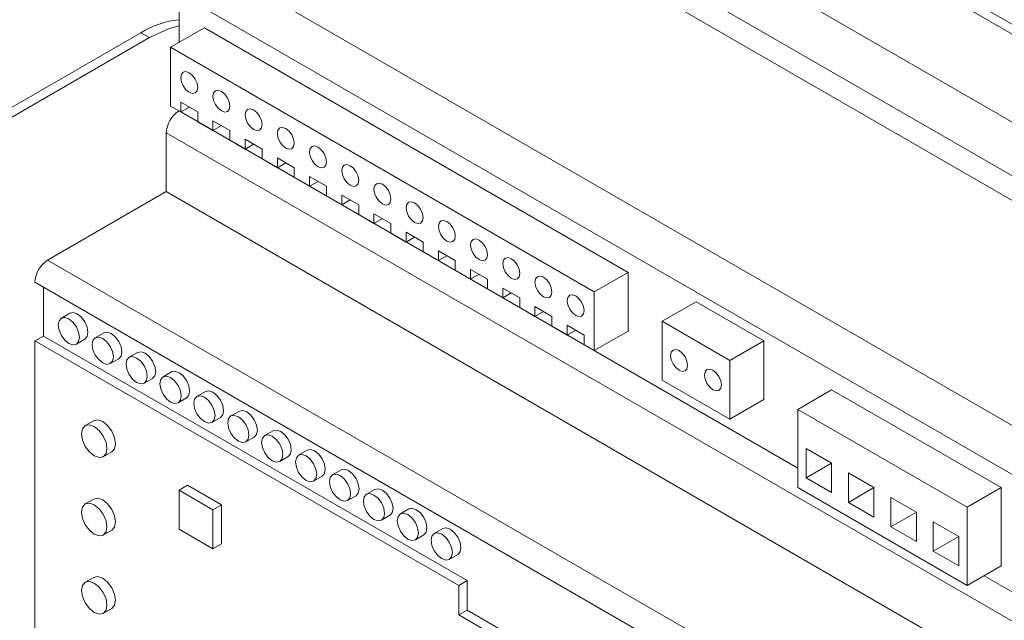
# Paper-space layout 'Sheet3' of a CAD drawing. Units: millimetres. Extents: x 86 to 5391, y 1173 to 5928.
# Drawn here: x 4435 to 4517, y 4929 to 4980 of the extents above; entities that cross this region are included whole.
import ezdxf

# ---------------------------------------------------------------- set-up
doc = ezdxf.new("R2010")
doc.units = ezdxf.units.MM

psp = doc.layouts.new('Sheet3')

# ---------------------------------------------------------------- linework, layer by layer
at = {"color": 7, "linetype": 'Continuous', "lineweight": 18}
for p, q in [((4483.656, 4998.623), (4587.779, 4938.514)), ((4587.072, 4938.105), (4483.722, 4997.768)), ((4581.294, 4927.562), (4468.369, 4992.752)), ((4524.655, 4962.3), (4474.646, 4991.17)), ((4583.856, 4932.613), (4484.75, 4989.826)), ((4565.384, 4917.969), (4451.045, 4983.976)), ((4562.202, 4915.724), (4447.863, 4981.731)), ((4447.863, 4981.731), (4447.863, 4977.648)), ((4405.437, 4955.8), (4444.681, 4978.455)), ((4445.388, 4978.047), (4444.681, 4978.455)), ((4447.156, 4977.24), (4449.985, 4978.873)), ((4485.34, 4958.463), (4449.985, 4978.873)), ((4405.437, 4954.983), (4445.388, 4978.047)), ((4482.512, 4956.83), (4447.156, 4977.24)), ((4447.156, 4977.24), (4447.156, 4972.341)), ((4449.419, 4971.851), (4448.005, 4972.668)), ((4448.005, 4972.668), (4448.005, 4971.851)), ((4447.156, 4972.341), (4448.005, 4971.851)), ((4447.863, 4971.933), (4447.863, 4971.932)), ((4499.482, 4942.133), (4447.863, 4971.932)), ((4448.712, 4972.259), (4448.005, 4971.851)), ((4449.419, 4971.035), (4449.419, 4971.851)), ((4449.419, 4971.035), (4450.692, 4970.3)), ((4452.106, 4970.3), (4450.692, 4971.116)), ((4450.692, 4971.116), (4450.692, 4970.3)), ((4446.803, 4970.095), (4446.803, 4965.196)), ((4451.399, 4970.708), (4450.692, 4970.3)), ((4452.106, 4969.483), (4452.106, 4970.3)), ((4452.106, 4969.483), (4453.379, 4968.749)), ((4454.793, 4968.749), (4453.379, 4969.565)), ((4453.379, 4969.565), (4453.379, 4968.749)), ((4454.086, 4969.157), (4453.379, 4968.749)), ((4454.793, 4967.932), (4454.793, 4968.749)), ((4454.793, 4967.932), (4456.066, 4967.197)), ((4457.48, 4967.198), (4456.066, 4968.014)), ((4456.066, 4968.014), (4456.066, 4967.197)), ((4456.773, 4967.606), (4456.066, 4967.197)), ((4457.48, 4966.381), (4457.48, 4967.198)), ((4457.48, 4966.381), (4458.753, 4965.646)), ((4460.167, 4965.646), (4458.753, 4966.463)), ((4458.753, 4966.463), (4458.753, 4965.646)), ((4459.46, 4966.055), (4458.753, 4965.646)), ((4446.803, 4965.196), (4436.903, 4959.481)), ((4560.081, 4899.801), (4446.803, 4965.196)), ((4460.167, 4964.83), (4460.167, 4965.646)), ((4460.167, 4964.83), (4461.44, 4964.095)), ((4462.854, 4964.095), (4461.44, 4964.912)), ((4461.44, 4964.912), (4461.44, 4964.095)), ((4462.147, 4964.503), (4461.44, 4964.095)), ((4462.854, 4963.279), (4462.854, 4964.095)), ((4462.854, 4963.279), (4464.127, 4962.544)), ((4465.541, 4962.544), (4464.127, 4963.36)), ((4464.127, 4963.36), (4464.127, 4962.544)), ((4464.834, 4962.952), (4464.127, 4962.544)), ((4465.541, 4961.728), (4465.541, 4962.544)), ((4468.228, 4960.993), (4466.814, 4961.809)), ((4466.814, 4961.809), (4466.814, 4960.993)), ((4465.541, 4961.728), (4466.814, 4960.993)), ((4467.521, 4961.401), (4466.814, 4960.993)), ((4468.228, 4960.176), (4468.228, 4960.993)), ((4468.228, 4960.176), (4469.501, 4959.442)), ((4470.915, 4959.442), (4469.501, 4960.258)), ((4469.501, 4960.258), (4469.501, 4959.442)), ((4436.903, 4959.481), (4551.242, 4893.474)), ((4470.208, 4959.85), (4469.501, 4959.442)), ((4470.915, 4958.625), (4470.915, 4959.442)), ((4470.915, 4958.625), (4472.188, 4957.89)), ((4473.602, 4957.891), (4472.188, 4958.707)), ((4472.188, 4958.707), (4472.188, 4957.89)), ((4482.512, 4956.83), (4485.34, 4958.463)), ((4485.34, 4953.563), (4485.34, 4958.463)), ((4550.182, 4891.637), (4435.843, 4957.644)), ((4472.895, 4958.299), (4472.188, 4957.89)), ((4473.602, 4957.074), (4473.602, 4957.891)), ((4436.55, 4957.236), (4436.55, 4953.153)), ((4473.602, 4957.074), (4474.875, 4956.339)), ((4476.289, 4956.339), (4474.875, 4957.156)), ((4474.875, 4957.156), (4474.875, 4956.339)), ((4482.512, 4951.931), (4482.512, 4956.83)), ((4475.582, 4956.747), (4474.875, 4956.339)), ((4476.289, 4955.523), (4476.289, 4956.339)), ((4488.168, 4954.381), (4490.997, 4956.014)), ((4496.654, 4952.748), (4490.997, 4956.014)), ((4476.289, 4955.523), (4477.562, 4954.788)), ((4478.976, 4954.788), (4477.562, 4955.605)), ((4477.562, 4955.605), (4477.562, 4954.788)), ((4478.269, 4955.196), (4477.562, 4954.788)), ((4438.753, 4955.052), (4438.046, 4954.644)), ((4478.976, 4953.972), (4478.976, 4954.788)), ((4493.825, 4951.115), (4488.168, 4954.381)), ((4488.168, 4954.381), (4488.168, 4949.482)), ((4478.976, 4953.972), (4480.249, 4953.237)), ((4481.663, 4953.237), (4480.249, 4954.053)), ((4480.249, 4954.053), (4480.249, 4953.237)), ((4480.956, 4953.645), (4480.249, 4953.237)), ((4482.512, 4951.931), (4485.34, 4953.563)), ((4436.55, 4953.153), (4435.843, 4952.745)), ((4435.843, 4952.745), (4435.843, 4923.757)), ((4435.843, 4952.745), (4471.198, 4932.334)), ((4436.55, 4953.153), (4471.905, 4932.743)), ((4439.296, 4952.479), (4440.003, 4952.887)), ((4441.582, 4953.419), (4440.874, 4953.011)), ((4481.663, 4952.42), (4481.663, 4953.237)), ((4493.825, 4951.115), (4496.654, 4952.748)), ((4496.654, 4947.849), (4496.654, 4952.748)), ((4481.663, 4952.42), (4482.512, 4951.931)), ((4442.124, 4950.846), (4442.831, 4951.254)), ((4444.41, 4951.786), (4443.703, 4951.378)), ((4493.825, 4946.216), (4493.825, 4951.115)), ((4444.953, 4949.213), (4445.66, 4949.621)), ((4447.238, 4950.154), (4446.531, 4949.745)), ((4488.168, 4949.482), (4493.825, 4946.216)), ((4499.482, 4947.033), (4502.311, 4948.666)), ((4516.453, 4940.502), (4502.311, 4948.666)), ((4447.781, 4947.58), (4448.488, 4947.989)), ((4450.067, 4948.521), (4449.36, 4948.113)), ((4493.825, 4946.216), (4496.654, 4947.849)), ((4513.624, 4938.869), (4499.482, 4947.033)), ((4499.482, 4947.033), (4499.482, 4940.501)), ((4450.61, 4945.947), (4451.317, 4946.356)), ((4452.895, 4946.888), (4452.188, 4946.48)), ((4440.749, 4946.083), (4440.042, 4945.675)), ((4453.438, 4944.315), (4454.145, 4944.723)), ((4455.724, 4945.255), (4455.017, 4944.847)), ((4502.311, 4942.542), (4500.189, 4943.767)), ((4500.189, 4943.767), (4500.189, 4941.317)), ((4441.542, 4943.076), (4442.249, 4943.485)), ((4456.266, 4942.682), (4456.974, 4943.09)), ((4458.552, 4943.622), (4457.845, 4943.214)), ((4500.189, 4941.317), (4502.311, 4942.542)), ((4502.311, 4940.093), (4502.311, 4942.542)), ((4459.095, 4941.049), (4459.802, 4941.457)), ((4461.381, 4941.99), (4460.673, 4941.581)), ((4500.189, 4941.317), (4502.311, 4940.093)), ((4505.846, 4940.501), (4503.725, 4941.726)), ((4503.725, 4941.726), (4503.725, 4939.276)), ((4447.863, 4940.294), (4448.57, 4940.702)), ((4451.399, 4939.069), (4448.57, 4940.702)), ((4499.482, 4940.501), (4513.624, 4932.337)), ((4503.725, 4939.276), (4505.846, 4940.501)), ((4505.846, 4938.052), (4505.846, 4940.501)), ((4513.624, 4938.869), (4516.453, 4940.502)), ((4516.453, 4933.969), (4516.453, 4940.502)), ((4450.692, 4938.661), (4447.863, 4940.294)), ((4447.863, 4940.294), (4447.863, 4937.027)), ((4461.923, 4939.416), (4462.63, 4939.824)), ((4464.209, 4940.357), (4463.502, 4939.949)), ((4509.382, 4938.46), (4507.26, 4939.685)), ((4507.26, 4939.685), (4507.26, 4937.235)), ((4440.749, 4939.551), (4440.042, 4939.142)), ((4450.692, 4938.661), (4451.399, 4939.069)), ((4451.399, 4935.803), (4451.399, 4939.069)), ((4503.725, 4939.276), (4505.846, 4938.052)), ((4513.624, 4932.337), (4513.624, 4938.869)), ((4450.692, 4935.395), (4450.692, 4938.661)), ((4464.752, 4937.783), (4465.459, 4938.192)), ((4467.037, 4938.724), (4466.33, 4938.316)), ((4507.26, 4937.235), (4509.382, 4938.46)), ((4509.382, 4936.011), (4509.382, 4938.46)), ((4507.26, 4937.235), (4509.382, 4936.011)), ((4512.917, 4936.419), (4510.796, 4937.644)), ((4510.796, 4937.644), (4510.796, 4935.194)), ((4441.542, 4936.544), (4442.249, 4936.952)), ((4447.863, 4937.027), (4450.692, 4935.395)), ((4467.58, 4936.151), (4468.287, 4936.559)), ((4469.866, 4937.091), (4469.159, 4936.683)), ((4510.796, 4935.194), (4512.917, 4936.419)), ((4512.917, 4933.97), (4512.917, 4936.419)), ((4450.692, 4935.395), (4451.399, 4935.803)), ((4470.409, 4934.518), (4471.116, 4934.926)), ((4510.796, 4935.194), (4512.917, 4933.97)), ((4513.624, 4932.337), (4516.453, 4933.969)), ((4440.749, 4933.018), (4440.042, 4932.61)), ((4561.142, 4906.538), (4515.038, 4933.153)), ((4471.905, 4932.743), (4471.198, 4932.334)), ((4471.198, 4932.334), (4471.198, 4929.885)), ((4471.905, 4932.743), (4471.905, 4930.293)), ((4441.542, 4930.012), (4442.249, 4930.42)), ((4471.905, 4930.293), (4471.198, 4929.885)), ((4471.198, 4929.885), (4550.182, 4884.288)), ((4471.905, 4930.293), (4550.889, 4884.696))]:
    psp.add_line(p, q, dxfattribs=at)
at = {"color": 8, "linetype": 'Continuous', "lineweight": 18}
psp.add_line((4560.834, 4904.266), (4446.803, 4970.095), dxfattribs=at)
at = {"color": 7, "linetype": 'Continuous', "lineweight": 18, "flags": 128}
for points in [[(4445.388, 4978.047), (4446.975, 4978.782), (4447.863, 4979.03)], [(4448.712, 4973.484), (4448.982, 4973.39), (4449.212, 4973.435), (4449.365, 4973.611), (4449.419, 4973.892), (4449.365, 4974.236), (4449.212, 4974.589), (4448.982, 4974.899), (4448.712, 4975.117), (4448.441, 4975.211), (4448.212, 4975.167), (4448.059, 4974.99), (4448.005, 4974.709), (4448.059, 4974.365), (4448.212, 4974.012), (4448.441, 4973.702), (4448.712, 4973.484)], [(4451.399, 4971.933), (4451.669, 4971.839), (4451.899, 4971.883), (4452.052, 4972.06), (4452.106, 4972.341), (4452.052, 4972.685), (4451.899, 4973.038), (4451.669, 4973.348), (4451.399, 4973.566), (4451.128, 4973.66), (4450.899, 4973.616), (4450.746, 4973.439), (4450.692, 4973.158), (4450.746, 4972.814), (4450.899, 4972.461), (4451.128, 4972.151), (4451.399, 4971.933)], [(4454.086, 4970.382), (4454.356, 4970.288), (4454.586, 4970.332), (4454.739, 4970.509), (4454.793, 4970.79), (4454.739, 4971.134), (4454.586, 4971.487), (4454.356, 4971.796), (4454.086, 4972.015), (4453.815, 4972.109), (4453.586, 4972.064), (4453.433, 4971.888), (4453.379, 4971.607), (4453.433, 4971.263), (4453.586, 4970.91), (4453.815, 4970.6), (4454.086, 4970.382)], [(4456.773, 4968.831), (4457.043, 4968.737), (4457.273, 4968.781), (4457.426, 4968.958), (4457.48, 4969.239), (4457.426, 4969.582), (4457.273, 4969.936), (4457.043, 4970.245), (4456.773, 4970.464), (4456.502, 4970.558), (4456.273, 4970.513), (4456.12, 4970.337), (4456.066, 4970.055), (4456.12, 4969.712), (4456.273, 4969.358), (4456.502, 4969.049), (4456.773, 4968.831)], [(4459.46, 4967.279), (4459.73, 4967.185), (4459.96, 4967.23), (4460.113, 4967.406), (4460.167, 4967.688), (4460.113, 4968.031), (4459.96, 4968.385), (4459.73, 4968.694), (4459.46, 4968.913), (4459.189, 4969.007), (4458.96, 4968.962), (4458.807, 4968.786), (4458.753, 4968.504), (4458.807, 4968.161), (4458.96, 4967.807), (4459.189, 4967.498), (4459.46, 4967.279)], [(4462.147, 4965.728), (4462.417, 4965.634), (4462.647, 4965.679), (4462.8, 4965.855), (4462.854, 4966.137), (4462.8, 4966.48), (4462.647, 4966.834), (4462.417, 4967.143), (4462.147, 4967.361), (4461.876, 4967.455), (4461.647, 4967.411), (4461.494, 4967.234), (4461.44, 4966.953), (4461.494, 4966.609), (4461.647, 4966.256), (4461.876, 4965.947), (4462.147, 4965.728)], [(4464.834, 4964.177), (4465.104, 4964.083), (4465.334, 4964.128), (4465.487, 4964.304), (4465.541, 4964.585), (4465.487, 4964.929), (4465.334, 4965.282), (4465.104, 4965.592), (4464.834, 4965.81), (4464.563, 4965.904), (4464.334, 4965.86), (4464.181, 4965.683), (4464.127, 4965.402), (4464.181, 4965.058), (4464.334, 4964.705), (4464.563, 4964.395), (4464.834, 4964.177)], [(4467.521, 4962.626), (4467.791, 4962.532), (4468.021, 4962.576), (4468.174, 4962.753), (4468.228, 4963.034), (4468.174, 4963.378), (4468.021, 4963.731), (4467.791, 4964.041), (4467.521, 4964.259), (4467.25, 4964.353), (4467.021, 4964.308), (4466.868, 4964.132), (4466.814, 4963.851), (4466.868, 4963.507), (4467.021, 4963.154), (4467.25, 4962.844), (4467.521, 4962.626)], [(4470.208, 4961.075), (4470.478, 4960.981), (4470.708, 4961.025), (4470.861, 4961.202), (4470.915, 4961.483), (4470.861, 4961.827), (4470.708, 4962.18), (4470.478, 4962.489), (4470.208, 4962.708), (4469.937, 4962.802), (4469.708, 4962.757), (4469.555, 4962.581), (4469.501, 4962.299), (4469.555, 4961.956), (4469.708, 4961.603), (4469.937, 4961.293), (4470.208, 4961.075)], [(4472.895, 4959.524), (4473.165, 4959.429), (4473.395, 4959.474), (4473.548, 4959.65), (4473.602, 4959.932), (4473.548, 4960.275), (4473.395, 4960.629), (4473.165, 4960.938), (4472.895, 4961.157), (4472.624, 4961.251), (4472.395, 4961.206), (4472.242, 4961.03), (4472.188, 4960.748), (4472.242, 4960.405), (4472.395, 4960.051), (4472.624, 4959.742), (4472.895, 4959.524)], [(4475.582, 4957.972), (4475.853, 4957.878), (4476.082, 4957.923), (4476.235, 4958.099), (4476.289, 4958.381), (4476.235, 4958.724), (4476.082, 4959.078), (4475.853, 4959.387), (4475.582, 4959.605), (4475.311, 4959.7), (4475.082, 4959.655), (4474.929, 4959.479), (4474.875, 4959.197), (4474.929, 4958.854), (4475.082, 4958.5), (4475.311, 4958.191), (4475.582, 4957.972)], [(4478.269, 4956.421), (4478.54, 4956.327), (4478.769, 4956.372), (4478.922, 4956.548), (4478.976, 4956.83), (4478.922, 4957.173), (4478.769, 4957.526), (4478.54, 4957.836), (4478.269, 4958.054), (4477.998, 4958.148), (4477.769, 4958.104), (4477.616, 4957.927), (4477.562, 4957.646), (4477.616, 4957.302), (4477.769, 4956.949), (4477.998, 4956.64), (4478.269, 4956.421)], [(4480.956, 4954.87), (4481.227, 4954.776), (4481.456, 4954.821), (4481.609, 4954.997), (4481.663, 4955.278), (4481.609, 4955.622), (4481.456, 4955.975), (4481.227, 4956.285), (4480.956, 4956.503), (4480.685, 4956.597), (4480.456, 4956.553), (4480.303, 4956.376), (4480.249, 4956.095), (4480.303, 4955.751), (4480.456, 4955.398), (4480.685, 4955.088), (4480.956, 4954.87)], [(4438.671, 4952.541), (4439.009, 4952.423), (4439.296, 4952.479), (4439.488, 4952.699), (4439.555, 4953.051), (4439.488, 4953.48), (4439.296, 4953.922), (4439.009, 4954.309), (4438.671, 4954.582), (4438.333, 4954.7), (4438.046, 4954.644), (4437.854, 4954.423), (4437.787, 4954.072), (4437.854, 4953.642), (4438.046, 4953.2), (4438.333, 4952.814), (4438.671, 4952.541)], [(4439.378, 4954.99), (4439.04, 4955.108), (4438.753, 4955.052)], [(4440.003, 4952.887), (4440.003, 4952.887), (4440.195, 4953.108), (4440.262, 4953.459), (4440.195, 4953.889), (4440.003, 4954.33), (4439.716, 4954.717), (4439.378, 4954.99)], [(4441.499, 4950.908), (4441.838, 4950.79), (4442.124, 4950.846), (4442.316, 4951.066), (4442.383, 4951.418), (4442.316, 4951.848), (4442.124, 4952.289), (4441.838, 4952.676), (4441.499, 4952.949), (4441.161, 4953.067), (4440.874, 4953.011), (4440.683, 4952.791), (4440.615, 4952.439), (4440.683, 4952.009), (4440.874, 4951.568), (4441.161, 4951.181), (4441.499, 4950.908)], [(4442.206, 4953.357), (4441.868, 4953.475), (4441.582, 4953.419)], [(4442.831, 4951.254), (4442.831, 4951.254), (4443.023, 4951.475), (4443.09, 4951.826), (4443.023, 4952.256), (4442.831, 4952.698), (4442.545, 4953.084), (4442.206, 4953.357)], [(4489.583, 4950.298), (4489.853, 4950.204), (4490.083, 4950.249), (4490.236, 4950.425), (4490.29, 4950.707), (4490.236, 4951.05), (4490.083, 4951.403), (4489.853, 4951.713), (4489.583, 4951.931), (4489.312, 4952.025), (4489.083, 4951.981), (4488.929, 4951.804), (4488.876, 4951.523), (4488.929, 4951.179), (4489.083, 4950.826), (4489.312, 4950.517), (4489.583, 4950.298)], [(4444.328, 4949.275), (4444.666, 4949.157), (4444.953, 4949.213), (4445.144, 4949.434), (4445.212, 4949.785), (4445.144, 4950.215), (4444.953, 4950.657), (4444.666, 4951.043), (4444.328, 4951.316), (4443.99, 4951.434), (4443.703, 4951.378), (4443.511, 4951.158), (4443.444, 4950.806), (4443.511, 4950.377), (4443.703, 4949.935), (4443.99, 4949.548), (4444.328, 4949.275)], [(4445.035, 4951.725), (4444.697, 4951.842), (4444.41, 4951.786)], [(4445.66, 4949.621), (4445.66, 4949.621), (4445.851, 4949.842), (4445.919, 4950.194), (4445.851, 4950.623), (4445.66, 4951.065), (4445.373, 4951.452), (4445.035, 4951.725)], [(4492.411, 4948.665), (4492.682, 4948.571), (4492.911, 4948.616), (4493.064, 4948.792), (4493.118, 4949.074), (4493.064, 4949.417), (4492.911, 4949.771), (4492.682, 4950.08), (4492.411, 4950.298), (4492.14, 4950.393), (4491.911, 4950.348), (4491.758, 4950.172), (4491.704, 4949.89), (4491.758, 4949.547), (4491.911, 4949.193), (4492.14, 4948.884), (4492.411, 4948.665)], [(4447.156, 4947.642), (4447.494, 4947.525), (4447.781, 4947.58), (4447.973, 4947.801), (4448.04, 4948.153), (4447.973, 4948.582), (4447.781, 4949.024), (4447.494, 4949.411), (4447.156, 4949.684), (4446.818, 4949.801), (4446.531, 4949.745), (4446.34, 4949.525), (4446.272, 4949.173), (4446.34, 4948.744), (4446.531, 4948.302), (4446.818, 4947.915), (4447.156, 4947.642)], [(4447.863, 4950.092), (4447.525, 4950.209), (4447.238, 4950.154)], [(4448.488, 4947.989), (4448.488, 4947.989), (4448.68, 4948.209), (4448.747, 4948.561), (4448.68, 4948.99), (4448.488, 4949.432), (4448.202, 4949.819), (4447.863, 4950.092)], [(4449.985, 4946.009), (4450.323, 4945.892), (4450.61, 4945.948), (4450.801, 4946.168), (4450.869, 4946.52), (4450.801, 4946.949), (4450.61, 4947.391), (4450.323, 4947.778), (4449.985, 4948.051), (4449.646, 4948.168), (4449.36, 4948.113), (4449.168, 4947.892), (4449.101, 4947.54), (4449.168, 4947.111), (4449.36, 4946.669), (4449.646, 4946.282), (4449.985, 4946.009)], [(4450.692, 4948.459), (4450.353, 4948.577), (4450.067, 4948.521)], [(4451.317, 4946.356), (4451.317, 4946.356), (4451.508, 4946.576), (4451.576, 4946.928), (4451.508, 4947.357), (4451.317, 4947.799), (4451.03, 4948.186), (4450.692, 4948.459)], [(4441.499, 4946.009), (4441.093, 4946.15), (4440.749, 4946.083)], [(4452.813, 4944.377), (4453.151, 4944.259), (4453.438, 4944.315), (4453.63, 4944.535), (4453.697, 4944.887), (4453.63, 4945.316), (4453.438, 4945.758), (4453.151, 4946.145), (4452.813, 4946.418), (4452.475, 4946.535), (4452.188, 4946.48), (4451.996, 4946.259), (4451.929, 4945.907), (4451.996, 4945.478), (4452.188, 4945.036), (4452.475, 4944.65), (4452.813, 4944.377)], [(4453.52, 4946.826), (4453.182, 4946.944), (4452.895, 4946.888)], [(4454.145, 4944.723), (4454.145, 4944.723), (4454.337, 4944.943), (4454.404, 4945.295), (4454.337, 4945.725), (4454.145, 4946.166), (4453.858, 4946.553), (4453.52, 4946.826)], [(4440.792, 4943.151), (4441.198, 4943.01), (4441.542, 4943.077), (4441.772, 4943.341), (4441.853, 4943.763), (4441.772, 4944.279), (4441.542, 4944.809), (4441.198, 4945.273), (4440.792, 4945.6), (4440.386, 4945.741), (4440.042, 4945.675), (4439.812, 4945.41), (4439.732, 4944.988), (4439.812, 4944.473), (4440.042, 4943.942), (4440.386, 4943.478), (4440.792, 4943.151)], [(4442.249, 4943.485), (4442.249, 4943.485), (4442.479, 4943.749), (4442.56, 4944.171), (4442.479, 4944.687), (4442.249, 4945.217), (4441.905, 4945.681), (4441.499, 4946.009)], [(4456.349, 4945.193), (4456.01, 4945.311), (4455.724, 4945.255)], [(4455.641, 4942.744), (4455.98, 4942.626), (4456.266, 4942.682), (4456.458, 4942.902), (4456.525, 4943.254), (4456.458, 4943.684), (4456.266, 4944.125), (4455.98, 4944.512), (4455.641, 4944.785), (4455.303, 4944.903), (4455.016, 4944.847), (4454.825, 4944.626), (4454.758, 4944.275), (4454.825, 4943.845), (4455.016, 4943.403), (4455.303, 4943.017), (4455.641, 4942.744)], [(4456.974, 4943.09), (4456.974, 4943.09), (4457.165, 4943.311), (4457.232, 4943.662), (4457.165, 4944.092), (4456.974, 4944.534), (4456.687, 4944.92), (4456.349, 4945.193)], [(4459.177, 4943.56), (4458.839, 4943.678), (4458.552, 4943.622)], [(4458.47, 4941.111), (4458.808, 4940.993), (4459.095, 4941.049), (4459.287, 4941.27), (4459.354, 4941.621), (4459.287, 4942.051), (4459.095, 4942.493), (4458.808, 4942.879), (4458.47, 4943.152), (4458.132, 4943.27), (4457.845, 4943.214), (4457.653, 4942.994), (4457.586, 4942.642), (4457.653, 4942.212), (4457.845, 4941.771), (4458.132, 4941.384), (4458.47, 4941.111)], [(4459.802, 4941.457), (4459.802, 4941.457), (4459.994, 4941.678), (4460.061, 4942.03), (4459.994, 4942.459), (4459.802, 4942.901), (4459.515, 4943.288), (4459.177, 4943.56)], [(4462.005, 4941.928), (4461.667, 4942.045), (4461.381, 4941.99)], [(4461.298, 4939.478), (4461.637, 4939.361), (4461.923, 4939.416), (4462.115, 4939.637), (4462.182, 4939.989), (4462.115, 4940.418), (4461.923, 4940.86), (4461.637, 4941.247), (4461.298, 4941.519), (4460.96, 4941.637), (4460.673, 4941.581), (4460.482, 4941.361), (4460.414, 4941.009), (4460.482, 4940.58), (4460.673, 4940.138), (4460.96, 4939.751), (4461.298, 4939.478)], [(4462.63, 4939.824), (4462.63, 4939.824), (4462.822, 4940.045), (4462.889, 4940.397), (4462.822, 4940.826), (4462.63, 4941.268), (4462.344, 4941.655), (4462.005, 4941.928)], [(4464.834, 4940.295), (4464.496, 4940.412), (4464.209, 4940.357)], [(4441.499, 4939.476), (4441.093, 4939.617), (4440.749, 4939.551)], [(4464.127, 4937.845), (4464.465, 4937.728), (4464.752, 4937.783), (4464.943, 4938.004), (4465.011, 4938.356), (4464.943, 4938.785), (4464.752, 4939.227), (4464.465, 4939.614), (4464.127, 4939.887), (4463.789, 4940.004), (4463.502, 4939.949), (4463.31, 4939.728), (4463.243, 4939.376), (4463.31, 4938.947), (4463.502, 4938.505), (4463.789, 4938.118), (4464.127, 4937.845)], [(4465.459, 4938.192), (4465.459, 4938.192), (4465.65, 4938.412), (4465.718, 4938.764), (4465.65, 4939.193), (4465.459, 4939.635), (4465.172, 4940.022), (4464.834, 4940.295)], [(4440.792, 4936.618), (4441.198, 4936.477), (4441.542, 4936.544), (4441.772, 4936.809), (4441.853, 4937.231), (4441.772, 4937.746), (4441.542, 4938.276), (4441.198, 4938.74), (4440.792, 4939.068), (4440.386, 4939.209), (4440.042, 4939.142), (4439.812, 4938.878), (4439.732, 4938.456), (4439.812, 4937.94), (4440.042, 4937.41), (4440.386, 4936.946), (4440.792, 4936.618)], [(4442.249, 4936.952), (4442.249, 4936.952), (4442.479, 4937.217), (4442.56, 4937.639), (4442.479, 4938.154), (4442.249, 4938.685), (4441.905, 4939.149), (4441.499, 4939.476)], [(4467.662, 4938.662), (4467.324, 4938.78), (4467.037, 4938.724)], [(4466.955, 4936.212), (4467.293, 4936.095), (4467.58, 4936.151), (4467.772, 4936.371), (4467.839, 4936.723), (4467.772, 4937.152), (4467.58, 4937.594), (4467.293, 4937.981), (4466.955, 4938.254), (4466.617, 4938.371), (4466.33, 4938.316), (4466.139, 4938.095), (4466.071, 4937.743), (4466.139, 4937.314), (4466.33, 4936.872), (4466.617, 4936.485), (4466.955, 4936.212)], [(4468.287, 4936.559), (4468.287, 4936.559), (4468.479, 4936.779), (4468.546, 4937.131), (4468.479, 4937.561), (4468.287, 4938.002), (4468.001, 4938.389), (4467.662, 4938.662)], [(4470.491, 4937.029), (4470.152, 4937.147), (4469.866, 4937.091)], [(4469.784, 4934.58), (4470.122, 4934.462), (4470.409, 4934.518), (4470.6, 4934.738), (4470.668, 4935.09), (4470.6, 4935.52), (4470.409, 4935.961), (4470.122, 4936.348), (4469.784, 4936.621), (4469.445, 4936.739), (4469.159, 4936.683), (4468.967, 4936.462), (4468.9, 4936.111), (4468.967, 4935.681), (4469.159, 4935.239), (4469.445, 4934.853), (4469.784, 4934.58)], [(4471.116, 4934.926), (4471.116, 4934.926), (4471.307, 4935.147), (4471.375, 4935.498), (4471.307, 4935.928), (4471.116, 4936.369), (4470.829, 4936.756), (4470.491, 4937.029)], [(4441.499, 4932.944), (4441.093, 4933.085), (4440.749, 4933.018)], [(4440.792, 4930.086), (4441.198, 4929.945), (4441.542, 4930.012), (4441.772, 4930.277), (4441.853, 4930.699), (4441.772, 4931.214), (4441.542, 4931.744), (4441.198, 4932.208), (4440.792, 4932.536), (4440.386, 4932.677), (4440.042, 4932.61), (4439.812, 4932.345), (4439.732, 4931.923), (4439.812, 4931.408), (4440.042, 4930.878), (4440.386, 4930.414), (4440.792, 4930.086)], [(4442.249, 4930.42), (4442.249, 4930.42), (4442.479, 4930.685), (4442.56, 4931.107), (4442.479, 4931.622), (4442.249, 4932.152), (4441.905, 4932.616), (4441.499, 4932.944)]]:
    psp.add_lwpolyline(points, dxfattribs=at)
at = {"color": 7, "linetype": 'Continuous', "lineweight": 18}
for centre, radius, start, end in [((4448.611, 4972.161), 7.42, 95.78089, 121.97782), ((4449.105, 4969.99), 2.305, 122.60548, 177.39452), ((4438.145, 4957.539), 2.305, 122.60548, 177.39452)]:
    psp.add_arc(centre, radius, start, end, dxfattribs=at)

doc.saveas('drawing.dxf')
